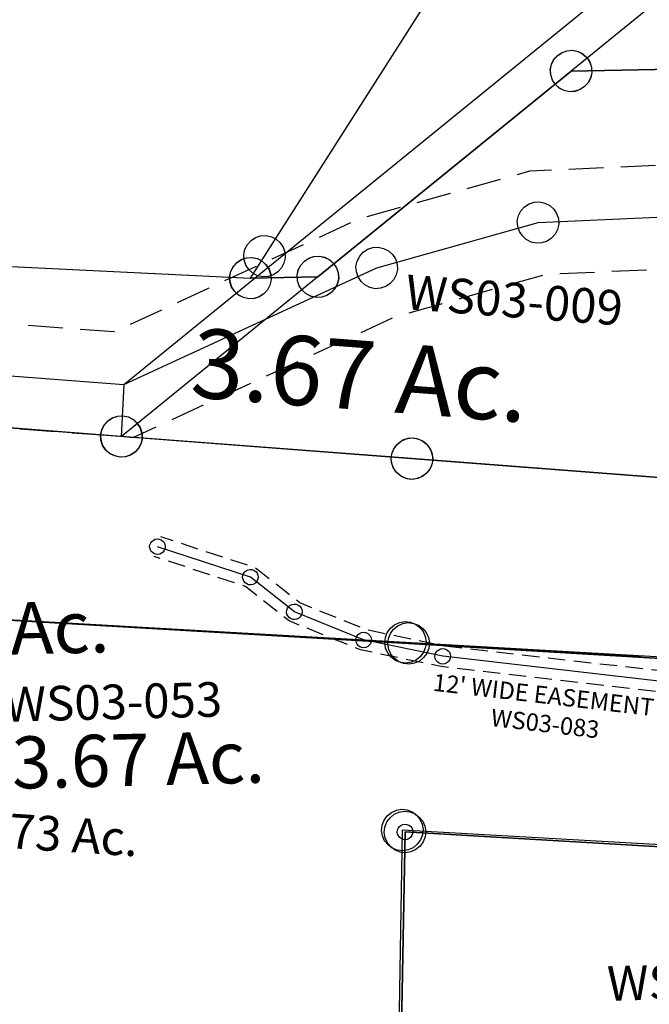
# Model space of a CAD drawing. Units: feet. Extents: x 1962109 to 2000761, y 503958 to 541927.
# Drawn here: x 1986865 to 1987228, y 536235 to 536804 of the extents above; entities that cross this region are included whole.
import ezdxf
from ezdxf.enums import TextEntityAlignment as Align

# ---------------------------------------------------------------- set-up
doc = ezdxf.new("R2010")
doc.units = ezdxf.units.FT
doc.header["$MEASUREMENT"] = 0
doc.linetypes.add('DASHED', pattern=[0.75, 0.5, -0.25])
doc.layers.add('DEED', color=30, linetype='CONTINUOUS')
doc.layers.add('SURVEY', color=2, linetype='CONTINUOUS')
doc.styles.add('Arial', font='arial.ttf')
doc.styles.get("Standard").update_dxf_attribs({"font": 'romans.shx', "height": 40})

# ---------------------------------------------------------------- blocks, each defined once
blk = doc.blocks.new('A$C12701C8A-flat-1')
at = {"layer": 'SURVEY', "color": 6, "ltscale": 10}
for points in [[(787.6, 616.12), (790.58, 615.2), (793.15, 613.52), (795.29, 611.31), (796.76, 608.56), (797.54, 605.5), (797.36, 602.35), (796.44, 599.37), (794.76, 596.79), (792.55, 594.65), (789.8, 593.18), (786.74, 592.41), (783.59, 592.59), (780.61, 593.5), (778.03, 595.19), (775.89, 597.39), (774.42, 600.14), (773.65, 603.2), (773.83, 606.36), (774.75, 609.34), (776.43, 611.91), (778.63, 614.05), (781.38, 615.52), (784.44, 616.3)], [(793.3, 507.9), (796.28, 506.98), (798.85, 505.3), (800.99, 503.09), (802.46, 500.34), (803.24, 497.28), (803.06, 494.13), (802.14, 491.15), (800.46, 488.57), (798.26, 486.43), (795.5, 484.96), (792.44, 484.19), (789.29, 484.37), (786.31, 485.29), (783.74, 486.97), (781.6, 489.17), (780.13, 491.92), (779.35, 494.98), (779.53, 498.14), (780.45, 501.12), (782.13, 503.69), (784.34, 505.83), (787.09, 507.3), (790.15, 508.08)]]:
    blk.add_lwpolyline(points, close=True, dxfattribs=at)
blk.add_lwpolyline([(1197.47, 42.5), (1156.27, 42.05), (11.21, 29.42), (8.37, 371), (310.45, 348.22), (346.9, 598.81), (785.59, 604.35), (1152.27, 608.98), (1182.27, 609.36), (1186.82, 523.11), (1150.56, 522.65), (1044.83, 521.32), (1045.99, 499.35), (791.3, 496.13), (801.04, 311.22), (917.69, 302.42), (1179.26, 305.72), (1198.26, 305.96), (1197.47, 42.49)], dxfattribs=at)
at = {"layer": 'SURVEY', "color": 6, "linetype": 'DASHED', "ltscale": 50, "insert": (583.54, 480), "char_height": 20, "width": 579.1925, "attachment_point": 5, "rotation": 0.2826, "style": 'Arial'}
blk.add_mtext('{\\Fromans|c0;3.673 Ac.}', dxfattribs=at)
blk = doc.blocks.new('A$C097613C0-flat-1')
at = {"layer": 'SURVEY', "color": 3, "linetype": 'Continuous', "ltscale": 40}
for p, q in [((-17.68, 193.12), (-17.05, 194.09)), ((-17.05, 194.09), (-16.22, 194.89)), ((-16.22, 194.89), (-15.19, 195.44)), ((-15.19, 195.44), (-14.04, 195.73)), ((-14.04, 195.73), (-12.86, 195.66)), ((-12.86, 195.66), (-11.75, 195.31)), ((-11.75, 195.31), (-10.78, 194.68)), ((-10.78, 194.68), (-9.98, 193.85)), ((-9.98, 193.85), (-9.43, 192.82)), ((-18.1, 190.82), (-18.03, 192)), ((-17.81, 189.67), (-18.1, 190.82)), ((-18.03, 192), (-17.68, 193.12)), ((-17.26, 188.64), (-17.81, 189.67)), ((-16.46, 187.81), (-17.26, 188.64)), ((-15.49, 187.18), (-16.46, 187.81)), ((-11.01, 187.61), (-12.05, 187.06)), ((-10.19, 188.41), (-11.01, 187.61)), ((-9.55, 189.37), (-10.19, 188.41)), ((-9.21, 190.49), (-9.55, 189.37)), ((-9.43, 192.82), (-9.14, 191.67)), ((-9.14, 191.67), (-9.21, 190.49)), ((-14.38, 186.84), (-15.49, 187.18)), ((-13.19, 186.77), (-14.38, 186.84)), ((-12.05, 187.06), (-13.19, 186.77)), ((39.51, 181.64), (40.66, 181.93)), ((40.66, 181.93), (41.84, 181.86)), ((41.84, 181.86), (42.96, 181.51)), ((36.61, 177.02), (36.68, 178.2)), ((36.9, 175.87), (36.61, 177.02)), ((36.68, 178.2), (37.02, 179.32)), ((37.02, 179.32), (37.65, 180.28)), ((37.65, 180.28), (38.48, 181.09)), ((38.48, 181.09), (39.51, 181.64)), ((42.96, 181.51), (43.92, 180.88)), ((43.92, 180.88), (44.73, 180.05)), ((44.73, 180.05), (45.28, 179.02)), ((45.5, 176.69), (45.15, 175.57)), ((45.28, 179.02), (45.57, 177.87)), ((45.57, 177.87), (45.5, 176.69)), ((37.45, 174.84), (36.9, 175.87)), ((38.25, 174.01), (37.45, 174.84)), ((39.21, 173.38), (38.25, 174.01)), ((40.33, 173.03), (39.21, 173.38)), ((41.51, 172.97), (40.33, 173.03)), ((42.66, 173.26), (41.51, 172.97)), ((43.69, 173.81), (42.66, 173.26)), ((44.52, 174.61), (43.69, 173.81)), ((45.15, 175.57), (44.52, 174.61)), ((63.28, 158.82), (63.35, 160)), ((63.35, 160), (63.69, 161.12)), ((63.69, 161.12), (64.32, 162.08)), ((64.32, 162.08), (65.15, 162.88)), ((65.15, 162.88), (66.18, 163.43)), ((66.18, 163.43), (67.33, 163.72)), ((67.33, 163.72), (68.51, 163.65)), ((68.51, 163.65), (69.63, 163.31)), ((69.63, 163.31), (70.6, 162.68)), ((70.6, 162.68), (71.4, 161.85)), ((71.4, 161.85), (71.95, 160.82)), ((71.95, 160.82), (72.24, 159.67)), ((72.24, 159.67), (72.17, 158.49)), ((63.57, 157.67), (63.28, 158.82)), ((64.12, 156.64), (63.57, 157.67)), ((64.92, 155.81), (64.12, 156.64)), ((65.88, 155.18), (64.92, 155.81)), ((67, 154.83), (65.88, 155.18)), ((68.18, 154.76), (67, 154.83)), ((69.33, 155.05), (68.18, 154.76)), ((70.36, 155.6), (69.33, 155.05)), ((71.19, 156.4), (70.36, 155.6)), ((71.82, 157.37), (71.19, 156.4)), ((72.17, 158.49), (71.82, 157.37)), ((104.66, 147.72), (105.29, 148.68)), ((105.29, 148.68), (106.12, 149.48)), ((106.12, 149.48), (107.15, 150.03)), ((107.15, 150.03), (108.3, 150.32)), ((108.3, 150.32), (109.48, 150.25)), ((109.48, 150.25), (110.6, 149.91)), ((110.6, 149.91), (111.56, 149.28)), ((111.56, 149.28), (112.36, 148.45)), ((112.36, 148.45), (112.91, 147.42)), ((104.24, 145.42), (104.31, 146.6)), ((104.53, 144.27), (104.24, 145.42)), ((104.31, 146.6), (104.66, 147.72)), ((105.08, 143.24), (104.53, 144.27)), ((105.88, 142.41), (105.08, 143.24)), ((106.85, 141.78), (105.88, 142.41)), ((111.33, 142.2), (110.29, 141.65)), ((112.15, 143), (111.33, 142.2)), ((112.79, 143.97), (112.15, 143)), ((113.13, 145.09), (112.79, 143.97)), ((112.91, 147.42), (113.2, 146.27)), ((113.2, 146.27), (113.13, 145.09)), ((150.8, 141.49), (151.43, 142.46)), ((151.43, 142.46), (152.26, 143.26)), ((152.26, 143.26), (153.29, 143.81)), ((153.29, 143.81), (154.44, 144.1)), ((154.44, 144.1), (155.62, 144.03)), ((155.62, 144.03), (156.74, 143.68)), ((156.74, 143.68), (157.7, 143.05)), ((157.7, 143.05), (158.5, 142.22)), ((158.5, 142.22), (159.05, 141.19)), ((107.96, 141.43), (106.85, 141.78)), ((109.15, 141.36), (107.96, 141.43)), ((110.29, 141.65), (109.15, 141.36)), ((150.38, 139.19), (150.45, 140.37)), ((150.67, 138.05), (150.38, 139.19)), ((150.45, 140.37), (150.8, 141.49)), ((151.22, 137.01), (150.67, 138.05)), ((152.02, 136.18), (151.22, 137.01)), ((158.3, 136.78), (157.47, 135.98)), ((158.93, 137.74), (158.3, 136.78)), ((159.27, 138.86), (158.93, 137.74)), ((159.05, 141.19), (159.34, 140.04)), ((159.34, 140.04), (159.27, 138.86)), ((152.99, 135.55), (152.02, 136.18)), ((154.11, 135.21), (152.99, 135.55)), ((155.29, 135.14), (154.11, 135.21)), ((156.44, 135.43), (155.29, 135.14)), ((157.47, 135.98), (156.44, 135.43)), ((359.22, 129.7), (359.29, 130.89)), ((359.29, 130.89), (359.63, 132)), ((359.63, 132), (360.26, 132.97)), ((360.26, 132.97), (361.09, 133.77)), ((361.09, 133.77), (362.12, 134.32)), ((362.12, 134.32), (363.27, 134.61)), ((363.27, 134.61), (364.45, 134.54)), ((364.45, 134.54), (365.57, 134.19)), ((365.57, 134.19), (366.54, 133.56)), ((366.54, 133.56), (367.34, 132.73)), ((367.34, 132.73), (367.89, 131.7)), ((367.89, 131.7), (368.18, 130.55)), ((359.51, 128.56), (359.22, 129.7)), ((360.06, 127.52), (359.51, 128.56)), ((360.86, 126.7), (360.06, 127.52)), ((361.82, 126.06), (360.86, 126.7)), ((362.94, 125.72), (361.82, 126.06)), ((364.12, 125.65), (362.94, 125.72)), ((365.27, 125.94), (364.12, 125.65)), ((366.3, 126.49), (365.27, 125.94)), ((367.13, 127.29), (366.3, 126.49)), ((367.76, 128.25), (367.13, 127.29)), ((368.11, 129.37), (367.76, 128.25)), ((368.18, 130.55), (368.11, 129.37)), ((365.64, 39.2), (365.71, 40.38)), ((365.71, 40.38), (366.06, 41.5)), ((366.06, 41.5), (366.69, 42.46)), ((366.69, 42.46), (367.52, 43.27)), ((367.52, 43.27), (368.55, 43.82)), ((368.55, 43.82), (369.7, 44.11)), ((369.7, 44.11), (370.88, 44.04)), ((370.88, 44.04), (372, 43.69)), ((372, 43.69), (372.96, 43.06)), ((372.96, 43.06), (373.76, 42.23)), ((373.76, 42.23), (374.31, 41.2)), ((374.31, 41.2), (374.6, 40.05)), ((374.6, 40.05), (374.53, 38.87)), ((365.93, 38.05), (365.64, 39.2)), ((366.48, 37.02), (365.93, 38.05)), ((367.28, 36.19), (366.48, 37.02)), ((368.25, 35.56), (367.28, 36.19)), ((369.37, 35.22), (368.25, 35.56)), ((370.55, 35.15), (369.37, 35.22)), ((371.7, 35.44), (370.55, 35.15)), ((372.73, 35.99), (371.7, 35.44)), ((373.56, 36.79), (372.73, 35.99)), ((374.19, 37.75), (373.56, 36.79)), ((374.53, 38.87), (374.19, 37.75))]:
    blk.add_line(p, q, dxfattribs=at)
at = {"layer": 'SURVEY', "color": 2, "ltscale": 40}
for p, q in [((68.79, 145.39), (268.78, 147.66)), ((370.12, 39.63), (140.28, 37.01))]:
    blk.add_line(p, q, dxfattribs=at)
at = {"layer": 'SURVEY', "color": 2, "linetype": 'Continuous', "ltscale": 40}
for p, q in [((136.21, 38.89), (136.84, 39.85)), ((136.84, 39.85), (137.67, 40.65)), ((137.67, 40.65), (138.71, 41.2)), ((138.71, 41.2), (139.85, 41.49)), ((139.85, 41.49), (141.04, 41.42)), ((141.04, 41.42), (142.15, 41.08)), ((142.15, 41.08), (143.12, 40.45)), ((143.12, 40.45), (143.92, 39.62)), ((135.8, 36.59), (135.87, 37.77)), ((136.09, 35.44), (135.8, 36.59)), ((135.87, 37.77), (136.21, 38.89)), ((136.64, 34.41), (136.09, 35.44)), ((137.44, 33.58), (136.64, 34.41)), ((143.71, 34.17), (142.88, 33.37)), ((144.34, 35.14), (143.71, 34.17)), ((143.92, 39.62), (144.47, 38.58)), ((144.69, 36.26), (144.34, 35.14)), ((144.47, 38.58), (144.76, 37.44)), ((144.76, 37.44), (144.69, 36.26)), ((138.4, 32.95), (137.44, 33.58)), ((139.52, 32.6), (138.4, 32.95)), ((140.7, 32.53), (139.52, 32.6)), ((141.85, 32.82), (140.7, 32.53)), ((142.88, 33.37), (141.85, 32.82))]:
    blk.add_line(p, q, dxfattribs=at)
at = {"layer": 'SURVEY', "color": 3, "linetype": 'DASHED', "ltscale": 20, "flags": 128}
for points in [[(376.11, 40.05), (369.3, 135.88), (155.4, 145.6), (110.07, 151.72), (70.43, 164.68), (43.59, 183), (-12.15, 197.06)], [(364.14, 39.2), (358.09, 124.38), (154.32, 133.64), (107.38, 139.97), (65.08, 153.81), (38.58, 171.89), (-15.09, 185.43)]]:
    blk.add_lwpolyline(points, dxfattribs=at)
at = {"layer": 'SURVEY', "color": 3}
blk.add_lwpolyline([(370.12, 39.63), (363.7, 130.13), (154.86, 139.62), (108.72, 145.84), (67.76, 159.24), (41.09, 177.45), (-13.62, 191.25)], dxfattribs=at)
at = {"layer": 'SURVEY', "color": 3, "ltscale": 40}
blk.add_text("12' WIDE EASEMENT", height=10, rotation=357.3983, dxfattribs=at).set_placement((150.24, 119.41))
at = {"layer": 'SURVEY', "color": 1, "ltscale": 40}
blk.add_text('WS03-083', height=10, rotation=357.3983, dxfattribs=at).set_placement((184.95, 101.45))
blk = doc.blocks.new('WASHINGTONWSA$C6D9955B5-flat-1')
at = {"layer": 'DEED', "ltscale": 40}
for p, q in [((457.8, -310.23), (734.28, -51.23)), ((-140.81, -306.35), (457.8, -310.23))]:
    blk.add_line(p, q, dxfattribs=at)
blk = doc.blocks.new('WASHINGTONWSA$C3E1C5A8E-flat-1')
at = {"layer": 'SURVEY', "color": 2, "ltscale": 40}
for p, q in [((327.37, -2.12), (766.48, -4.96)), ((766.48, -4.96), (1130.73, -7.31))]:
    blk.add_line(p, q, dxfattribs=at)
blk.add_text('10.360 Ac.', height=30, rotation=5.4182, dxfattribs=at).set_placement((505.55, -137.55), align=Align.CENTER)
blk = doc.blocks.new('WASHINGTONWSA$C14336D8C-flat-1')
at = {"layer": 'SURVEY', "color": 2, "ltscale": 40}
for p, q in [((759.54, 4.75), (762.29, 6.22)), ((762.29, 6.22), (765.35, 6.99)), ((765.35, 6.99), (768.5, 6.81)), ((768.5, 6.81), (771.48, 5.89)), ((771.48, 5.89), (774.05, 4.2)), ((754.72, -2.94), (755.64, 0.04)), ((755.64, 0.04), (757.33, 2.62)), ((757.33, 2.62), (759.54, 4.75)), ((774.05, 4.2), (776.19, 1.99)), ((776.19, 1.99), (777.66, -0.76)), ((327.37, -2.12), (766.48, -4.95)), ((754.54, -6.09), (754.72, -2.94)), ((766.48, -4.95), (1130.73, -7.31)), ((777.66, -0.76), (778.43, -3.82)), ((778.43, -3.82), (778.25, -6.97)), ((755.31, -9.15), (754.54, -6.09)), ((756.78, -11.9), (755.31, -9.15)), ((777.32, -9.95), (775.64, -12.52)), ((778.25, -6.97), (777.32, -9.95)), ((758.91, -14.11), (756.78, -11.9)), ((761.49, -15.79), (758.91, -14.11)), ((764.47, -16.72), (761.49, -15.79)), ((767.62, -16.9), (764.47, -16.72)), ((770.68, -16.13), (767.62, -16.9)), ((773.43, -14.66), (770.68, -16.13)), ((775.64, -12.52), (773.43, -14.66)), ((762.83, -103.9), (765.04, -101.77)), ((765.04, -101.77), (767.79, -100.3)), ((767.79, -100.3), (770.85, -99.53)), ((770.85, -99.53), (774, -99.71)), ((774, -99.71), (776.99, -100.63)), ((776.99, -100.63), (779.56, -102.32)), ((760.22, -109.45), (761.15, -106.47)), ((761.15, -106.47), (762.83, -103.9)), ((1138.68, -107.73), (771.99, -111.47)), ((771.99, -111.47), (1138.68, -107.73)), ((779.56, -102.32), (781.69, -104.53)), ((781.69, -104.53), (783.16, -107.28)), ((783.16, -107.28), (783.93, -110.34)), ((771.99, -111.47), (333.28, -116.46)), ((333.28, -116.46), (771.99, -111.47)), ((760.04, -112.61), (760.22, -109.45)), ((760.81, -115.67), (760.04, -112.61)), ((783.75, -113.49), (782.83, -116.47)), ((783.93, -110.34), (783.75, -113.49)), ((762.28, -118.42), (760.81, -115.67)), ((764.42, -120.63), (762.28, -118.42)), ((781.14, -119.04), (778.93, -121.18)), ((782.83, -116.47), (781.14, -119.04)), ((766.99, -122.31), (764.42, -120.63)), ((769.97, -123.24), (766.99, -122.31)), ((773.12, -123.42), (769.97, -123.24)), ((776.18, -122.65), (773.12, -123.42)), ((778.93, -121.18), (776.18, -122.65)), ((770.61, -210.41), (773.37, -208.94)), ((773.37, -208.94), (776.43, -208.17)), ((776.43, -208.17), (779.58, -208.35)), ((779.58, -208.35), (782.56, -209.28)), ((782.56, -209.28), (785.13, -210.96)), ((765.8, -218.1), (766.72, -215.12)), ((766.72, -215.12), (768.4, -212.55)), ((768.4, -212.55), (770.61, -210.41)), ((785.13, -210.96), (787.27, -213.17)), ((787.27, -213.17), (788.73, -215.92)), ((765.61, -221.25), (765.8, -218.1)), ((766.39, -224.31), (765.61, -221.25)), ((1032.25, -217.22), (777.56, -220.12)), ((777.56, -220.12), (1032.25, -217.22)), ((777.56, -220.12), (787.08, -405.04)), ((787.08, -405.04), (777.56, -220.12)), ((788.73, -215.92), (789.51, -218.98)), ((789.51, -218.98), (789.32, -222.13)), ((767.85, -227.06), (766.39, -224.31)), ((769.99, -229.27), (767.85, -227.06)), ((788.4, -225.12), (786.72, -227.69)), ((789.32, -222.13), (788.4, -225.12)), ((772.56, -230.96), (769.99, -229.27)), ((775.54, -231.88), (772.56, -230.96)), ((778.69, -232.06), (775.54, -231.88)), ((781.75, -231.29), (778.69, -232.06)), ((784.51, -229.82), (781.75, -231.29)), ((786.72, -227.69), (784.51, -229.82))]:
    blk.add_line(p, q, dxfattribs=at)
blk.add_text('3.67 Ac.', height=30, rotation=5.4183, dxfattribs=at).set_placement((622.61, -204.19), align=Align.CENTER)
at = {"layer": 'SURVEY', "color": 1, "char_height": 20, "width": 190.0701, "attachment_point": 1, "rotation": 5.4183}
for insert in [(541.15, -152.92), (898.89, -289.34)]:
    blk.add_mtext('WS03-053', dxfattribs=dict(at, insert=insert))
blk = doc.blocks.new('WASHINGTONWSA$C7D1238EC-flat-1')
at = {"layer": 'SURVEY', "color": 2, "ltscale": 40}
for p, q in [((829.49, 136.03), (1109.11, 168.29)), ((826.45, 147.57), (829.57, 148.03)), ((829.57, 148.03), (832.69, 147.53)), ((817.99, 139.22), (819.21, 142.1)), ((819.21, 142.1), (821.15, 144.48)), ((821.15, 144.48), (823.56, 146.39)), ((823.56, 146.39), (826.45, 147.57)), ((832.69, 147.53), (835.56, 146.31)), ((835.56, 146.31), (837.95, 144.38)), ((837.95, 144.38), (839.85, 141.96)), ((817.49, 136.11), (817.99, 139.22)), ((839.85, 141.96), (841.03, 139.08)), ((841.03, 139.08), (841.49, 135.95)), ((738.56, 103.4), (829.49, 136.03)), ((817.95, 132.98), (817.49, 136.11)), ((819.13, 130.1), (817.95, 132.98)), ((840.99, 132.84), (839.77, 129.96)), ((841.49, 135.95), (840.99, 132.84)), ((821.04, 127.68), (819.13, 130.1)), ((823.43, 125.75), (821.04, 127.68)), ((826.3, 124.53), (823.43, 125.75)), ((835.43, 125.67), (832.54, 124.49)), ((837.84, 127.58), (835.43, 125.67)), ((839.77, 129.96), (837.84, 127.58)), ((829.42, 124.03), (826.3, 124.53)), ((832.54, 124.49), (829.42, 124.03)), ((730.21, 111.86), (732.63, 113.76)), ((732.63, 113.76), (735.51, 114.94)), ((735.51, 114.94), (738.64, 115.4)), ((738.64, 115.4), (741.75, 114.9)), ((741.75, 114.9), (744.63, 113.68)), ((744.63, 113.68), (747.01, 111.75)), ((727.06, 106.6), (728.28, 109.47)), ((728.28, 109.47), (730.21, 111.86)), ((747.01, 111.75), (748.92, 109.34)), ((748.92, 109.34), (750.1, 106.45)), ((597.71, 26.14), (738.56, 103.4)), ((726.56, 103.48), (727.06, 106.6)), ((727.02, 100.36), (726.56, 103.48)), ((750.56, 103.33), (750.06, 100.21)), ((750.1, 106.45), (750.56, 103.33)), ((728.2, 97.47), (727.02, 100.36)), ((730.11, 95.06), (728.2, 97.47)), ((748.84, 97.34), (746.9, 94.95)), ((750.06, 100.21), (748.84, 97.34)), ((732.49, 93.12), (730.11, 95.06)), ((735.36, 91.9), (732.49, 93.12)), ((738.48, 91.4), (735.36, 91.9)), ((741.6, 91.86), (738.48, 91.4)), ((744.49, 93.04), (741.6, 91.86)), ((746.9, 94.95), (744.49, 93.04)), ((0.19, 30), (597.71, 26.14)), ((597.71, 26.14), (598.43, -3.87)), ((590.08, 4.59), (592.49, 6.49)), ((592.49, 6.49), (595.38, 7.67)), ((595.38, 7.67), (598.5, 8.13)), ((598.5, 8.13), (601.62, 7.63)), ((601.62, 7.63), (604.49, 6.41)), ((604.49, 6.41), (606.88, 4.48)), ((586.93, -0.67), (588.15, 2.2)), ((588.15, 2.2), (590.08, 4.59)), ((606.88, 4.48), (608.79, 2.07)), ((608.79, 2.07), (609.97, -0.82)), ((586.43, -3.79), (586.93, -0.67)), ((586.89, -6.91), (586.43, -3.79)), ((610.43, -3.94), (609.93, -7.06)), ((609.97, -0.82), (610.43, -3.94)), ((588.07, -9.8), (586.89, -6.91)), ((589.97, -12.21), (588.07, -9.8)), ((608.71, -9.93), (606.77, -12.32)), ((609.93, -7.06), (608.71, -9.93)), ((592.36, -14.15), (589.97, -12.21)), ((595.23, -15.37), (592.36, -14.15)), ((598.35, -15.87), (595.23, -15.37)), ((601.47, -15.41), (598.35, -15.87)), ((604.36, -14.23), (601.47, -15.41)), ((606.77, -12.32), (604.36, -14.23))]:
    blk.add_line(p, q, dxfattribs=at)
at = {"layer": 'SURVEY', "color": 3, "linetype": 'DASHED', "ltscale": 40, "flags": 128}
for points in [[(0.39, 60), (590.11, 56.18), (726.2, 130.84), (822.62, 165.44), (1105.75, 198.11), (1143.62, 202.27)], [(0, 0), (605.31, -3.91), (750.92, 75.96), (836.37, 106.62), (1112.47, 138.48), (1150.18, 142.63)]]:
    blk.add_lwpolyline(points, dxfattribs=at)
blk = doc.blocks.new('WASHINGTONWSA$C6A6F6064-flat-1')
at = {"layer": 'SURVEY', "color": 2, "ltscale": 40}
for p, q in [((842.38, 224.58), (1099.93, 247.44)), ((832.1, 230.65), (834.03, 233.04)), ((834.03, 233.04), (836.44, 234.94)), ((836.44, 234.94), (839.33, 236.12)), ((839.33, 236.12), (842.45, 236.58)), ((842.45, 236.58), (845.57, 236.08)), ((845.57, 236.08), (848.44, 234.86)), ((848.44, 234.86), (850.83, 232.93)), ((830.38, 224.66), (830.88, 227.78)), ((830.88, 227.78), (832.1, 230.65)), ((850.83, 232.93), (852.74, 230.52)), ((852.74, 230.52), (853.92, 227.63)), ((853.92, 227.63), (854.38, 224.51)), ((705.03, 95.92), (842.38, 224.58)), ((830.84, 221.54), (830.38, 224.66)), ((854.38, 224.51), (853.88, 221.39)), ((832.02, 218.65), (830.84, 221.54)), ((833.92, 216.24), (832.02, 218.65)), ((836.31, 214.3), (833.92, 216.24)), ((850.72, 216.13), (848.31, 214.22)), ((852.66, 218.52), (850.72, 216.13)), ((853.88, 221.39), (852.66, 218.52)), ((839.18, 213.08), (836.31, 214.3)), ((842.3, 212.58), (839.18, 213.08)), ((845.42, 213.04), (842.3, 212.58)), ((848.31, 214.22), (845.42, 213.04)), ((657.9, 100.93), (660.32, 102.84)), ((660.32, 102.84), (663.2, 104.02)), ((663.2, 104.02), (666.33, 104.48)), ((666.33, 104.48), (669.44, 103.98)), ((669.44, 103.98), (672.32, 102.76)), ((672.32, 102.76), (674.7, 100.82)), ((694.75, 101.99), (696.68, 104.37)), ((696.68, 104.37), (699.09, 106.28)), ((699.09, 106.28), (701.98, 107.46)), ((701.98, 107.46), (705.11, 107.92)), ((705.11, 107.92), (708.22, 107.42)), ((708.22, 107.42), (711.09, 106.2)), ((711.09, 106.2), (713.48, 104.26)), ((713.48, 104.26), (715.39, 101.85)), ((654.75, 95.67), (655.97, 98.54)), ((655.97, 98.54), (657.9, 100.93)), ((674.7, 100.82), (676.61, 98.41)), ((676.61, 98.41), (677.79, 95.52)), ((693.03, 96), (693.53, 99.11)), ((693.53, 99.11), (694.75, 101.99)), ((715.39, 101.85), (716.57, 98.96)), ((716.57, 98.96), (717.03, 95.84)), ((0.88, 78.22), (666.25, 92.48)), ((654.25, 92.56), (654.75, 95.67)), ((654.71, 89.43), (654.25, 92.56)), ((666.25, 92.48), (705.03, 95.92)), ((678.25, 92.4), (677.75, 89.28)), ((677.79, 95.52), (678.25, 92.4)), ((693.49, 92.87), (693.03, 96)), ((694.67, 89.99), (693.49, 92.87)), ((716.53, 92.72), (715.31, 89.85)), ((717.03, 95.84), (716.53, 92.72)), ((655.89, 86.54), (654.71, 89.43)), ((657.8, 84.13), (655.89, 86.54)), ((676.53, 86.41), (674.6, 84.02)), ((677.75, 89.28), (676.53, 86.41)), ((696.57, 87.57), (694.67, 89.99)), ((698.96, 85.64), (696.57, 87.57)), ((701.83, 84.42), (698.96, 85.64)), ((710.96, 85.56), (708.07, 84.38)), ((713.37, 87.47), (710.96, 85.56)), ((715.31, 89.85), (713.37, 87.47)), ((660.18, 82.2), (657.8, 84.13)), ((663.06, 80.98), (660.18, 82.2)), ((666.17, 80.48), (663.06, 80.98)), ((669.3, 80.94), (666.17, 80.48)), ((672.18, 82.12), (669.3, 80.94)), ((674.6, 84.02), (672.18, 82.12)), ((704.95, 83.92), (701.83, 84.42)), ((708.07, 84.38), (704.95, 83.92)), ((590.27, 4.59), (592.68, 6.49)), ((592.68, 6.49), (595.57, 7.67)), ((595.57, 7.67), (598.7, 8.13)), ((598.7, 8.13), (601.81, 7.63)), ((601.81, 7.63), (604.68, 6.41)), ((604.68, 6.41), (607.07, 4.48)), ((760.55, 5.41), (763.44, 6.59)), ((763.44, 6.59), (766.56, 7.05)), ((766.56, 7.05), (769.68, 6.55)), ((769.68, 6.55), (772.55, 5.33)), ((587.12, -0.67), (588.34, 2.2)), ((588.34, 2.2), (590.27, 4.59)), ((607.07, 4.48), (608.98, 2.07)), ((608.98, 2.07), (610.16, -0.82)), ((754.98, -1.76), (756.2, 1.12)), ((756.2, 1.12), (758.14, 3.5)), ((758.14, 3.5), (760.55, 5.41)), ((772.55, 5.33), (774.94, 3.39)), ((774.94, 3.39), (776.84, 0.98)), ((776.84, 0.98), (778.02, -1.91)), ((598.62, -3.87), (327.37, -2.11)), ((586.62, -3.79), (587.12, -0.67)), ((587.08, -6.91), (586.62, -3.79)), ((766.48, -4.95), (598.62, -3.87)), ((610.62, -3.94), (610.12, -7.06)), ((610.16, -0.82), (610.62, -3.94)), ((754.48, -4.87), (754.98, -1.76)), ((754.94, -8), (754.48, -4.87)), ((1130.73, -7.3), (766.48, -4.95)), ((778.48, -5.03), (777.98, -8.14)), ((778.02, -1.91), (778.48, -5.03)), ((588.26, -9.8), (587.08, -6.91)), ((590.16, -12.21), (588.26, -9.8)), ((608.9, -9.93), (606.96, -12.32)), ((610.12, -7.06), (608.9, -9.93)), ((756.13, -10.88), (754.94, -8)), ((758.03, -13.3), (756.13, -10.88)), ((776.77, -11.02), (774.83, -13.4)), ((777.98, -8.14), (776.77, -11.02)), ((592.55, -14.15), (590.16, -12.21)), ((595.42, -15.37), (592.55, -14.15)), ((598.54, -15.87), (595.42, -15.37)), ((601.66, -15.41), (598.54, -15.87)), ((604.55, -14.22), (601.66, -15.41)), ((606.96, -12.32), (604.55, -14.22)), ((760.42, -15.23), (758.03, -13.3)), ((763.29, -16.45), (760.42, -15.23)), ((766.41, -16.95), (763.29, -16.45)), ((769.53, -16.49), (766.41, -16.95)), ((772.42, -15.31), (769.53, -16.49)), ((774.83, -13.4), (772.42, -15.31))]:
    blk.add_line(p, q, dxfattribs=at)
blk.add_text('3.67 Ac.', height=40, rotation=359.6299, dxfattribs=at).set_placement((733.19, 21.02), align=Align.CENTER)
at = {"layer": 'SURVEY', "color": 1, "insert": (756.29, 100.84), "char_height": 20, "width": 260, "attachment_point": 1, "rotation": 359.6299}
blk.add_mtext('WS03-009', dxfattribs=at)
blk = doc.blocks.new('WASHINGTONWSA$C69D47C73-flat-1')
at = {"layer": 'SURVEY', "color": 2, "ltscale": 40}
for p, q in [((673.5, 105.65), (866.5, 461.38)), ((940.59, 316.49), (842.46, 224.57)), ((832.18, 230.64), (834.12, 233.02)), ((834.12, 233.02), (836.53, 234.93)), ((836.53, 234.93), (839.42, 236.11)), ((839.42, 236.11), (842.54, 236.57)), ((842.54, 236.57), (845.66, 236.07)), ((845.66, 236.07), (848.53, 234.85)), ((848.53, 234.85), (850.92, 232.92)), ((830.46, 224.65), (830.96, 227.76)), ((830.96, 227.76), (832.18, 230.64)), ((850.92, 232.92), (852.82, 230.5)), ((852.82, 230.5), (854, 227.62)), ((854, 227.62), (854.46, 224.49)), ((842.46, 224.57), (705.12, 95.91)), ((830.92, 221.52), (830.46, 224.65)), ((854.46, 224.49), (853.96, 221.38)), ((832.11, 218.64), (830.92, 221.52)), ((834.01, 216.22), (832.11, 218.64)), ((836.4, 214.29), (834.01, 216.22)), ((850.81, 216.12), (848.4, 214.21)), ((852.75, 218.5), (850.81, 216.12)), ((853.96, 221.38), (852.75, 218.5)), ((839.27, 213.07), (836.4, 214.29)), ((842.39, 212.57), (839.27, 213.07)), ((845.51, 213.03), (842.39, 212.57)), ((848.4, 214.21), (845.51, 213.03)), ((663.22, 111.71), (665.15, 114.1)), ((665.15, 114.1), (667.57, 116)), ((667.57, 116), (670.45, 117.19)), ((670.45, 117.19), (673.58, 117.64)), ((673.58, 117.64), (676.69, 117.14)), ((676.69, 117.14), (679.57, 115.93)), ((679.57, 115.93), (681.95, 113.99)), ((681.95, 113.99), (683.86, 111.58)), ((661.5, 105.72), (662, 108.84)), ((662, 108.84), (663.22, 111.71)), ((683.86, 111.58), (685.04, 108.69)), ((685.04, 108.69), (685.5, 105.57)), ((658, 100.91), (660.41, 102.82)), ((660.41, 102.82), (663.3, 104)), ((661.96, 102.6), (661.5, 105.72)), ((663.14, 99.71), (661.96, 102.6)), ((663.3, 104), (666.42, 104.46)), ((666.35, 92.46), (673.5, 105.65)), ((666.42, 104.46), (669.54, 103.96)), ((669.54, 103.96), (672.41, 102.74)), ((672.41, 102.74), (674.8, 100.81)), ((685, 102.45), (683.78, 99.58)), ((685.5, 105.57), (685, 102.45)), ((694.83, 101.97), (696.77, 104.36)), ((696.77, 104.36), (699.18, 106.26)), ((699.18, 106.26), (702.07, 107.45)), ((702.07, 107.45), (705.19, 107.91)), ((705.19, 107.91), (708.31, 107.41)), ((708.31, 107.41), (711.18, 106.19)), ((711.18, 106.19), (713.57, 104.25)), ((713.57, 104.25), (715.47, 101.84)), ((654.85, 95.65), (656.07, 98.53)), ((656.07, 98.53), (658, 100.91)), ((665.05, 97.3), (663.14, 99.71)), ((667.43, 95.36), (665.05, 97.3)), ((674.8, 100.81), (676.71, 98.39)), ((676.71, 98.39), (677.89, 95.51)), ((681.85, 97.19), (679.43, 95.29)), ((683.78, 99.58), (681.85, 97.19)), ((693.12, 95.98), (693.62, 99.1)), ((693.62, 99.1), (694.83, 101.97)), ((715.47, 101.84), (716.66, 98.95)), ((716.66, 98.95), (717.12, 95.83)), ((0.98, 78.21), (666.35, 92.46)), ((705.12, 95.91), (598.61, -3.87)), ((654.35, 92.54), (654.85, 95.65)), ((654.81, 89.42), (654.35, 92.54)), ((670.31, 94.15), (667.43, 95.36)), ((673.42, 93.65), (670.31, 94.15)), ((676.55, 94.11), (673.42, 93.65)), ((679.43, 95.29), (676.55, 94.11)), ((678.35, 92.38), (677.85, 89.27)), ((677.89, 95.51), (678.35, 92.38)), ((693.58, 92.86), (693.12, 95.98)), ((694.76, 89.97), (693.58, 92.86)), ((716.61, 92.71), (715.4, 89.84)), ((717.12, 95.83), (716.61, 92.71)), ((655.99, 86.53), (654.81, 89.42)), ((657.89, 84.12), (655.99, 86.53)), ((676.63, 86.39), (674.69, 84.01)), ((677.85, 89.27), (676.63, 86.39)), ((696.66, 87.56), (694.76, 89.97)), ((699.05, 85.63), (696.66, 87.56)), ((701.92, 84.41), (699.05, 85.63)), ((711.05, 85.55), (708.16, 84.37)), ((713.46, 87.45), (711.05, 85.55)), ((715.4, 89.84), (713.46, 87.45)), ((660.28, 82.18), (657.89, 84.12)), ((663.15, 80.96), (660.28, 82.18)), ((666.27, 80.46), (663.15, 80.96)), ((669.39, 80.92), (666.27, 80.46)), ((672.28, 82.1), (669.39, 80.92)), ((674.69, 84.01), (672.28, 82.1)), ((705.04, 83.91), (701.92, 84.41)), ((708.16, 84.37), (705.04, 83.91)), ((590.26, 4.59), (592.67, 6.49)), ((592.67, 6.49), (595.56, 7.67)), ((595.56, 7.67), (598.69, 8.13)), ((598.69, 8.13), (601.8, 7.63)), ((601.8, 7.63), (604.67, 6.41)), ((604.67, 6.41), (607.06, 4.48)), ((587.11, -0.67), (588.33, 2.2)), ((588.33, 2.2), (590.26, 4.59)), ((607.06, 4.48), (608.97, 2.07)), ((608.97, 2.07), (610.15, -0.82)), ((598.61, -3.87), (0, 0)), ((586.61, -3.79), (587.11, -0.67)), ((587.07, -6.91), (586.61, -3.79)), ((610.61, -3.94), (610.11, -7.06)), ((610.15, -0.82), (610.61, -3.94)), ((588.25, -9.8), (587.07, -6.91)), ((590.15, -12.21), (588.25, -9.8)), ((608.89, -9.93), (606.95, -12.32)), ((610.11, -7.06), (608.89, -9.93)), ((592.54, -14.15), (590.15, -12.21)), ((595.41, -15.37), (592.54, -14.15)), ((598.53, -15.87), (595.41, -15.37)), ((601.65, -15.41), (598.53, -15.87)), ((604.54, -14.22), (601.65, -15.41)), ((606.95, -12.32), (604.54, -14.22))]:
    blk.add_line(p, q, dxfattribs=at)
blk = doc.blocks.new('WASHINGTONWSA$C458748A5-flat-1')
at = {"layer": 'SURVEY', "color": 2, "ltscale": 40}
for p, q in [((666.34, 92.45), (866.49, 461.37)), ((1100.02, 247.43), (842.46, 224.57)), ((832.18, 230.64), (834.12, 233.02)), ((834.12, 233.02), (836.53, 234.93)), ((836.53, 234.93), (839.42, 236.11)), ((839.42, 236.11), (842.54, 236.57)), ((842.54, 236.57), (845.66, 236.07)), ((845.66, 236.07), (848.53, 234.85)), ((848.53, 234.85), (850.92, 232.92)), ((830.46, 224.65), (830.96, 227.76)), ((830.96, 227.76), (832.18, 230.64)), ((850.92, 232.92), (852.82, 230.5)), ((852.82, 230.5), (854, 227.62)), ((854, 227.62), (854.46, 224.49)), ((842.46, 224.57), (705.12, 95.91)), ((830.92, 221.52), (830.46, 224.65)), ((854.46, 224.49), (853.96, 221.38)), ((832.11, 218.64), (830.92, 221.52)), ((834.01, 216.22), (832.11, 218.64)), ((836.4, 214.29), (834.01, 216.22)), ((850.81, 216.12), (848.4, 214.21)), ((852.75, 218.5), (850.81, 216.12)), ((853.96, 221.38), (852.75, 218.5)), ((839.27, 213.07), (836.4, 214.29)), ((842.39, 212.57), (839.27, 213.07)), ((845.51, 213.03), (842.39, 212.57)), ((848.4, 214.21), (845.51, 213.03)), ((658, 100.9), (660.41, 102.81)), ((660.41, 102.81), (663.3, 103.99)), ((663.3, 103.99), (666.42, 104.45)), ((666.42, 104.45), (669.54, 103.95)), ((669.54, 103.95), (672.41, 102.73)), ((672.41, 102.73), (674.8, 100.79)), ((694.83, 101.97), (696.77, 104.36)), ((696.77, 104.36), (699.18, 106.26)), ((699.18, 106.26), (702.07, 107.45)), ((702.07, 107.45), (705.19, 107.91)), ((705.19, 107.91), (708.31, 107.41)), ((708.31, 107.41), (711.18, 106.19)), ((711.18, 106.19), (713.57, 104.25)), ((713.57, 104.25), (715.47, 101.84)), ((654.84, 95.64), (656.06, 98.52)), ((656.06, 98.52), (658, 100.9)), ((674.8, 100.79), (676.7, 98.38)), ((676.7, 98.38), (677.88, 95.49)), ((693.12, 95.98), (693.62, 99.1)), ((693.62, 99.1), (694.83, 101.97)), ((715.47, 101.84), (716.66, 98.95)), ((716.66, 98.95), (717.12, 95.83)), ((705.12, 95.91), (598.61, -3.87)), ((654.34, 92.53), (654.84, 95.64)), ((654.8, 89.4), (654.34, 92.53)), ((705.12, 95.91), (666.34, 92.46)), ((678.34, 92.37), (677.84, 89.25)), ((677.88, 95.49), (678.34, 92.37)), ((693.58, 92.86), (693.12, 95.98)), ((694.76, 89.97), (693.58, 92.86)), ((716.61, 92.71), (715.4, 89.84)), ((717.12, 95.83), (716.61, 92.71)), ((655.98, 86.52), (654.8, 89.4)), ((657.89, 84.1), (655.98, 86.52)), ((676.62, 86.38), (674.69, 84)), ((677.84, 89.25), (676.62, 86.38)), ((696.66, 87.56), (694.76, 89.97)), ((699.05, 85.63), (696.66, 87.56)), ((701.92, 84.41), (699.05, 85.63)), ((711.05, 85.55), (708.16, 84.37)), ((713.46, 87.45), (711.05, 85.55)), ((715.4, 89.84), (713.46, 87.45)), ((660.28, 82.17), (657.89, 84.1)), ((663.15, 80.95), (660.28, 82.17)), ((666.27, 80.45), (663.15, 80.95)), ((669.39, 80.91), (666.27, 80.45)), ((672.28, 82.09), (669.39, 80.91)), ((674.69, 84), (672.28, 82.09)), ((705.04, 83.91), (701.92, 84.41)), ((708.16, 84.37), (705.04, 83.91)), ((590.26, 4.59), (592.67, 6.49)), ((592.67, 6.49), (595.56, 7.67)), ((595.56, 7.67), (598.69, 8.13)), ((598.69, 8.13), (601.8, 7.63)), ((601.8, 7.63), (604.67, 6.41)), ((604.67, 6.41), (607.06, 4.48)), ((587.11, -0.67), (588.33, 2.2)), ((588.33, 2.2), (590.26, 4.59)), ((607.06, 4.48), (608.97, 2.07)), ((608.97, 2.07), (610.15, -0.82)), ((598.61, -3.87), (0, 0)), ((586.61, -3.79), (587.11, -0.67)), ((587.07, -6.91), (586.61, -3.79)), ((610.61, -3.94), (610.11, -7.06)), ((610.15, -0.82), (610.61, -3.94)), ((588.25, -9.8), (587.07, -6.91)), ((590.15, -12.21), (588.25, -9.8)), ((608.89, -9.93), (606.95, -12.32)), ((610.11, -7.06), (608.89, -9.93)), ((592.54, -14.15), (590.15, -12.21)), ((595.41, -15.37), (592.54, -14.15)), ((598.53, -15.87), (595.41, -15.37)), ((601.65, -15.41), (598.53, -15.87)), ((604.54, -14.22), (601.65, -15.41)), ((606.95, -12.32), (604.54, -14.22))]:
    blk.add_line(p, q, dxfattribs=at)

msp = doc.modelspace()

# ---------------------------------------------------------------- block references
at = {"layer": 'DEED', "ltscale": 40, "rotation": 356}
for name, p in [('WASHINGTONWSA$C6D9955B5-flat-1', (1986490.13, 536934.44)), ('WASHINGTONWSA$C458748A5-flat-1', (1986327.09, 536608.66)), ('WASHINGTONWSA$C69D47C73-flat-1', (1986327.09, 536608.66)), ('WASHINGTONWSA$C6A6F6064-flat-1', (1986327.09, 536608.66)), ('WASHINGTONWSA$C7D1238EC-flat-1', (1986327.09, 536608.66)), ('A$C12701C8A-flat-1', (1986261.8, 535896.19)), ('WASHINGTONWSA$C3E1C5A8E-flat-1', (1986326.92, 536608.67)), ('WASHINGTONWSA$C14336D8C-flat-1', (1986327.09, 536608.66)), ('A$C097613C0-flat-1', (1986944.89, 536307.7))]:
    msp.add_blockref(name, p, dxfattribs=at)

doc.saveas('drawing.dxf')
